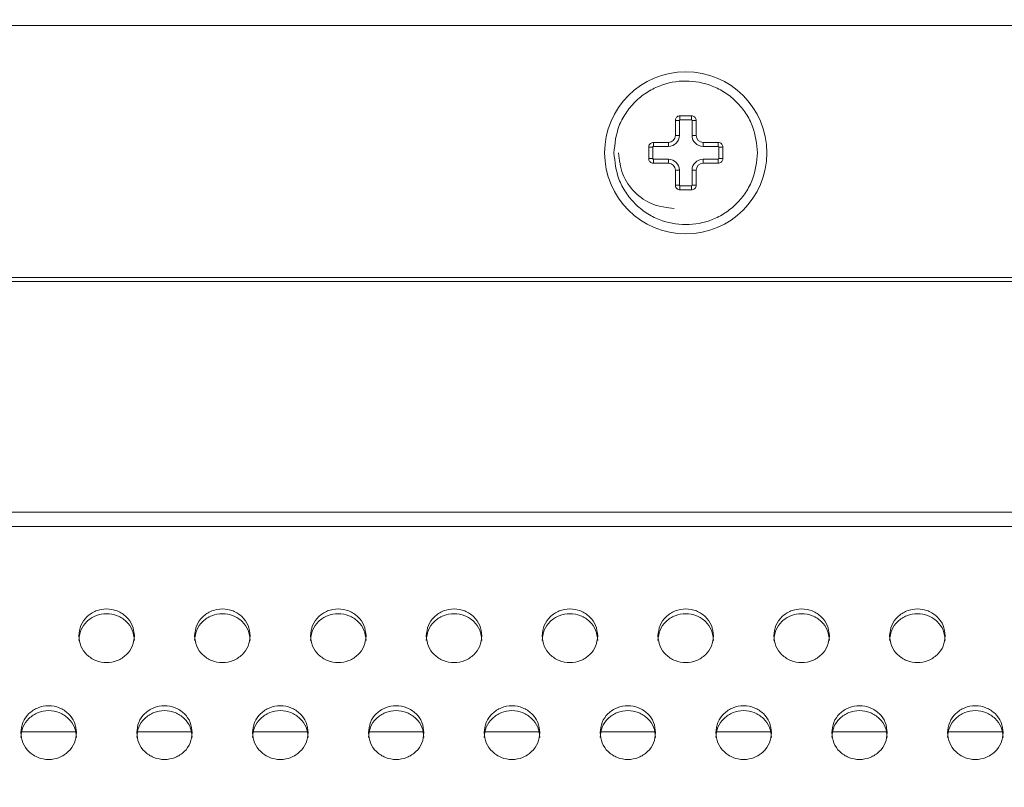
# Model space of a CAD drawing. Units: millimetres. Extents: x 2 to 592, y 2 to 419.
# Drawn here: x 430 to 435, y 192 to 196 of the extents above; entities that cross this region are included whole.
import ezdxf

# ---------------------------------------------------------------- set-up
doc = ezdxf.new("R2010")
doc.units = ezdxf.units.MM
doc.styles.add('SLDTEXTSTYLE3', font='TXT', dxfattribs={"width": 0.75})
doc.dimstyles.new('SLDDIMSTYLE1', dxfattribs={"dimtxt": 3.5, "dimasz": 3.302, "dimexe": 0, "dimexo": 0.0625, "dimgap": 0.875, "dimtad": 1, "dimlfac": 8, "dimrnd": 1e-09, "dimzin": 12, "dimdsep": 46, "dimtxsty": 'SLDTEXTSTYLE3', "dimsah": 1, "dimcen": 0.09, "dimadec": 0, "dimazin": 3, "dimtfac": 1, "dimtofl": 0, "dimtmove": 0, "dimatfit": 3, "dimfxl": 0, "dimfrac": 2, "dimtolj": 1, "dimtzin": 12, "dimarcsym": 0})

# ---------------------------------------------------------------- blocks, each defined once
blk = doc.blocks.new('_D_11')
at = {"color": 7, "linetype": 'Continuous', "lineweight": 0}
for p, q in [((422.2175, 182.0396), (422.2175, 198.6795)), ((497.2175, 182.0396), (497.2175, 198.6795)), ((422.2175, 197.6795), (497.2175, 197.6795))]:
    blk.add_line(p, q, dxfattribs=at)
for points in [[(422.2175, 197.6795), (425.5195, 197.1715), (425.5195, 198.1875)], [(497.2175, 197.6795), (493.9155, 198.1875), (493.9155, 197.1715)]]:
    blk.add_solid(points, dxfattribs=at)
at = {"color": 7, "linetype": 'Continuous', "lineweight": 0, "char_height": 3.5, "attachment_point": 1, "style": 'SLDTEXTSTYLE3'}
for s, insert in [('VESA', (447.7547, 202.1912)), ('600', (460.6027, 202.1912))]:
    blk.add_mtext(s, dxfattribs=dict(at, insert=insert))

msp = doc.modelspace()

# ---------------------------------------------------------------- linework, layer by layer
at = {"color": 7, "linetype": 'Continuous', "lineweight": 15}
for p, q in [((383.5925, 195.9146), (535.8425, 195.9146)), ((433.4113, 195.4013), (433.4113, 195.3209)), ((433.4113, 195.4013), (433.4333, 195.4013)), ((433.4333, 195.4013), (433.4333, 195.3209)), ((433.4988, 195.4271), (433.4363, 195.4271)), ((433.4363, 195.4051), (433.4363, 195.4271)), ((433.4988, 195.4051), (433.4363, 195.4051)), ((433.4988, 195.4271), (433.4988, 195.4051)), ((433.5017, 195.3209), (433.5017, 195.4013)), ((433.5017, 195.4013), (433.5238, 195.4013)), ((433.5238, 195.3209), (433.5238, 195.4013)), ((433.4333, 195.3209), (433.4113, 195.3209)), ((433.5238, 195.3209), (433.5017, 195.3209)), ((433.2675, 195.2584), (433.2675, 195.1959)), ((433.2675, 195.2584), (433.2896, 195.2584)), ((433.2896, 195.2584), (433.2896, 195.1959)), ((433.3738, 195.2834), (433.2934, 195.2834)), ((433.2934, 195.2613), (433.2934, 195.2834)), ((433.3738, 195.2613), (433.2934, 195.2613)), ((433.3738, 195.2834), (433.3738, 195.2613)), ((433.6416, 195.2834), (433.5613, 195.2834)), ((433.5613, 195.2613), (433.5613, 195.2834)), ((433.6416, 195.2613), (433.5613, 195.2613)), ((433.6416, 195.2834), (433.6416, 195.2613)), ((433.6455, 195.2584), (433.6675, 195.2584)), ((433.6455, 195.1959), (433.6455, 195.2584)), ((433.6675, 195.1959), (433.6675, 195.2584)), ((433.08, 195.2271), (433.08, 195.2274)), ((433.2896, 195.1959), (433.2675, 195.1959)), ((433.2934, 195.1929), (433.3738, 195.1929)), ((433.2934, 195.1709), (433.2934, 195.1929)), ((433.3738, 195.1929), (433.3738, 195.1709)), ((433.5613, 195.1709), (433.5613, 195.1929)), ((433.5613, 195.1929), (433.6416, 195.1929)), ((433.6416, 195.1929), (433.6416, 195.1709)), ((433.6675, 195.1959), (433.6455, 195.1959)), ((433.855, 195.2271), (433.855, 195.2269)), ((433.2934, 195.1709), (433.3738, 195.1709)), ((433.4113, 195.1334), (433.4113, 195.053)), ((433.4113, 195.1334), (433.4333, 195.1334)), ((433.4333, 195.1334), (433.4333, 195.053)), ((433.5017, 195.1334), (433.5238, 195.1334)), ((433.5017, 195.053), (433.5017, 195.1334)), ((433.5238, 195.053), (433.5238, 195.1334)), ((433.5613, 195.1709), (433.6416, 195.1709)), ((433.4333, 195.053), (433.4113, 195.053)), ((433.4363, 195.0492), (433.4988, 195.0492)), ((433.4363, 195.0271), (433.4363, 195.0492)), ((433.4363, 195.0271), (433.4988, 195.0271)), ((433.4988, 195.0492), (433.4988, 195.0271)), ((433.5238, 195.053), (433.5017, 195.053)), ((383.7175, 194.5541), (535.7175, 194.5541)), ((383.7175, 194.5324), (535.7175, 194.5324)), ((535.7175, 193.287), (383.7175, 193.287)), ((383.7175, 193.2111), (535.7175, 193.2111))]:
    msp.add_line(p, q, dxfattribs=at)
at = {"color": 8, "linetype": 'Continuous', "lineweight": 15}
for p, q in [((429.88, 192.1028), (430.18, 192.1028)), ((430.505, 192.1028), (430.805, 192.1028)), ((431.13, 192.1028), (431.43, 192.1028)), ((431.755, 192.1028), (432.055, 192.1028)), ((432.38, 192.1028), (432.68, 192.1028)), ((433.005, 192.1028), (433.305, 192.1028)), ((433.63, 192.1028), (433.93, 192.1028)), ((434.255, 192.1028), (434.555, 192.1028)), ((434.88, 192.1028), (435.18, 192.1028))]:
    msp.add_line(p, q, dxfattribs=at)
at = {"color": 7, "linetype": 'Continuous', "lineweight": 15}
msp.add_circle((433.4675, 195.2271), 0.4375, dxfattribs=at)
for centre, radius, start, end in [((433.3738, 195.3209), 0.0375, 270, 0), ((433.3738, 195.3209), 0.0595, 270, 0), ((433.5613, 195.3209), 0.0595, 180, 270), ((433.5613, 195.3209), 0.0375, 180, 270), ((433.3738, 195.1334), 0.0595, 0, 90), ((433.5613, 195.1334), 0.0595, 90, 180), ((433.3738, 195.1334), 0.0375, 0, 90), ((433.5613, 195.1334), 0.0375, 90, 180)]:
    msp.add_arc(centre, radius, start, end, dxfattribs=at)
for points, knots in [([(433.08, 195.2274), (433.0853, 195.2761), (433.0933, 195.3513), (433.1416, 195.4416), (433.1917, 195.5031), (433.2534, 195.5535), (433.3437, 195.6002), (433.4676, 195.624), (433.5916, 195.6001), (433.6819, 195.5534), (433.7435, 195.503), (433.7935, 195.4414), (433.8418, 195.3511), (433.8498, 195.2759), (433.855, 195.2271)], [0, 0, 0, 0, 0.119724, 0.184834, 0.25, 0.315111, 0.380276, 0.5, 0.619724, 0.684834, 0.75, 0.815111, 0.880276, 1, 1, 1, 1]), ([(433.4363, 195.4271), (433.4335, 195.4269), (433.4281, 195.4263), (433.4208, 195.4221), (433.4151, 195.4159), (433.4118, 195.4086), (433.4114, 195.4035), (433.4113, 195.4013)], [0, 0, 0, 0, 0.204154, 0.408605, 0.617142, 0.832343, 1, 1, 1, 1]), ([(433.4333, 195.4013), (433.4334, 195.4018), (433.4335, 195.4028), (433.4341, 195.404), (433.4349, 195.4047), (433.4356, 195.405), (433.4361, 195.4051), (433.4363, 195.4051)], [0, 0, 0, 0, 0.30081, 0.551099, 0.74671, 0.9005, 1, 1, 1, 1]), ([(433.5238, 195.4013), (433.5235, 195.4043), (433.5229, 195.4103), (433.5183, 195.4182), (433.5116, 195.4241), (433.5046, 195.4268), (433.5003, 195.427), (433.4988, 195.4271)], [0, 0, 0, 0, 0.226193, 0.451975, 0.672669, 0.88537, 1, 1, 1, 1]), ([(433.4988, 195.4051), (433.4991, 195.4051), (433.4997, 195.405), (433.5005, 195.4044), (433.5012, 195.4035), (433.5016, 195.4024), (433.5017, 195.4016), (433.5017, 195.4013)], [0, 0, 0, 0, 0.16377, 0.337742, 0.562828, 0.792499, 1, 1, 1, 1]), ([(433.2934, 195.2834), (433.2904, 195.2831), (433.2844, 195.2825), (433.2764, 195.2779), (433.2706, 195.2712), (433.2679, 195.2642), (433.2676, 195.2599), (433.2675, 195.2584)], [0, 0, 0, 0, 0.226193, 0.451975, 0.672669, 0.88537, 1, 1, 1, 1]), ([(433.2896, 195.2584), (433.2896, 195.2587), (433.2897, 195.2593), (433.2903, 195.2601), (433.2911, 195.2608), (433.2923, 195.2613), (433.293, 195.2613), (433.2934, 195.2613)], [0, 0, 0, 0, 0.16377, 0.337742, 0.562828, 0.792499, 1, 1, 1, 1]), ([(433.6675, 195.2584), (433.6673, 195.2611), (433.6667, 195.2665), (433.6625, 195.2739), (433.6563, 195.2795), (433.649, 195.2828), (433.6439, 195.2832), (433.6416, 195.2834)], [0, 0, 0, 0, 0.204154, 0.408605, 0.617142, 0.832343, 1, 1, 1, 1]), ([(433.6416, 195.2613), (433.6422, 195.2613), (433.6432, 195.2612), (433.6443, 195.2605), (433.6451, 195.2597), (433.6454, 195.259), (433.6455, 195.2586), (433.6455, 195.2584)], [0, 0, 0, 0, 0.3008096, 0.5510992, 0.7467101, 0.9004995, 1, 1, 1, 1]), ([(433.855, 195.2269), (433.8498, 195.1782), (433.8417, 195.103), (433.7934, 195.0127), (433.7433, 194.9512), (433.6817, 194.9008), (433.5914, 194.8541), (433.4674, 194.8302), (433.3435, 194.8542), (433.2532, 194.9009), (433.1916, 194.9513), (433.1415, 195.0129), (433.0933, 195.1032), (433.0852, 195.1784), (433.08, 195.2271)], [0, 0, 0, 0, 0.119724, 0.184834, 0.25, 0.315111, 0.380276, 0.5, 0.619724, 0.684834, 0.75, 0.815111, 0.880276, 1, 1, 1, 1]), ([(433.2675, 195.1959), (433.2678, 195.1932), (433.2683, 195.1877), (433.2725, 195.1804), (433.2787, 195.1747), (433.2861, 195.1714), (433.2912, 195.171), (433.2934, 195.1709)], [0, 0, 0, 0, 0.204154, 0.408605, 0.617142, 0.832343, 1, 1, 1, 1]), ([(433.2934, 195.1929), (433.2929, 195.193), (433.2919, 195.1931), (433.2907, 195.1937), (433.29, 195.1945), (433.2896, 195.1953), (433.2896, 195.1957), (433.2896, 195.1959)], [0, 0, 0, 0, 0.3008096, 0.5510992, 0.7467101, 0.9004995, 1, 1, 1, 1]), ([(433.6416, 195.1709), (433.6447, 195.1712), (433.6507, 195.1718), (433.6586, 195.1764), (433.6644, 195.1831), (433.6672, 195.19), (433.6674, 195.1944), (433.6675, 195.1959)], [0, 0, 0, 0, 0.226193, 0.451975, 0.672669, 0.88537, 1, 1, 1, 1]), ([(433.6455, 195.1959), (433.6454, 195.1956), (433.6454, 195.195), (433.6448, 195.1941), (433.6439, 195.1934), (433.6428, 195.193), (433.642, 195.1929), (433.6416, 195.1929)], [0, 0, 0, 0, 0.16377, 0.337742, 0.562828, 0.792499, 1, 1, 1, 1]), ([(433.4113, 195.053), (433.4116, 195.05), (433.4122, 195.044), (433.4168, 195.036), (433.4235, 195.0302), (433.4304, 195.0275), (433.4347, 195.0272), (433.4363, 195.0271)], [0, 0, 0, 0, 0.226193, 0.451975, 0.672669, 0.88537, 1, 1, 1, 1]), ([(433.4363, 195.0492), (433.436, 195.0492), (433.4354, 195.0493), (433.4345, 195.0499), (433.4338, 195.0508), (433.4334, 195.0519), (433.4333, 195.0526), (433.4333, 195.053)], [0, 0, 0, 0, 0.1637697, 0.3377421, 0.5628278, 0.7924994, 1, 1, 1, 1]), ([(433.4988, 195.0271), (433.5015, 195.0274), (433.5069, 195.0279), (433.5142, 195.0321), (433.5199, 195.0384), (433.5232, 195.0457), (433.5236, 195.0508), (433.5238, 195.053)], [0, 0, 0, 0, 0.204154, 0.408605, 0.617142, 0.832343, 1, 1, 1, 1]), ([(433.5017, 195.053), (433.5017, 195.0525), (433.5016, 195.0515), (433.5009, 195.0503), (433.5001, 195.0496), (433.4994, 195.0492), (433.4989, 195.0492), (433.4988, 195.0492)], [0, 0, 0, 0, 0.30081, 0.551099, 0.74671, 0.9005, 1, 1, 1, 1])]:
    msp.add_open_spline(points, degree=3, knots=knots, dxfattribs=at)
for points in [[(433.105, 195.2271), (433.1095, 195.1878), (433.1185, 195.1092), (433.1879, 195.01), (433.2871, 194.9407), (433.3657, 194.9316), (433.405, 194.9271)], [(430.4925, 192.6209), (430.4903, 192.6399), (430.4858, 192.6778), (430.4511, 192.726), (430.4015, 192.7582), (430.3425, 192.7696), (430.2836, 192.7582), (430.234, 192.726), (430.1993, 192.6778), (430.1948, 192.6399), (430.1925, 192.6209)], [(430.4925, 192.595), (430.4903, 192.614), (430.4858, 192.6519), (430.4511, 192.7001), (430.4015, 192.7324), (430.3425, 192.7437), (430.2836, 192.7324), (430.234, 192.7001), (430.1993, 192.6519), (430.1948, 192.614), (430.1925, 192.595)], [(431.1175, 192.6209), (431.1153, 192.6399), (431.1108, 192.6778), (431.0761, 192.726), (431.0265, 192.7582), (430.9675, 192.7696), (430.9086, 192.7582), (430.859, 192.726), (430.8243, 192.6778), (430.8198, 192.6399), (430.8175, 192.6209)], [(431.1175, 192.595), (431.1153, 192.614), (431.1108, 192.6519), (431.0761, 192.7001), (431.0265, 192.7324), (430.9675, 192.7437), (430.9086, 192.7324), (430.859, 192.7001), (430.8243, 192.6519), (430.8198, 192.614), (430.8175, 192.595)], [(431.7425, 192.6209), (431.7403, 192.6399), (431.7358, 192.6778), (431.7011, 192.726), (431.6515, 192.7582), (431.5925, 192.7696), (431.5336, 192.7582), (431.484, 192.726), (431.4493, 192.6778), (431.4448, 192.6399), (431.4425, 192.6209)], [(431.7425, 192.595), (431.7403, 192.614), (431.7358, 192.6519), (431.7011, 192.7001), (431.6515, 192.7324), (431.5925, 192.7437), (431.5336, 192.7324), (431.484, 192.7001), (431.4493, 192.6519), (431.4448, 192.614), (431.4425, 192.595)], [(432.3675, 192.6209), (432.3653, 192.6399), (432.3608, 192.6778), (432.3261, 192.726), (432.2765, 192.7582), (432.2175, 192.7696), (432.1586, 192.7582), (432.109, 192.726), (432.0743, 192.6778), (432.0698, 192.6399), (432.0675, 192.6209)], [(432.3675, 192.595), (432.3653, 192.614), (432.3608, 192.6519), (432.3261, 192.7001), (432.2765, 192.7324), (432.2175, 192.7437), (432.1586, 192.7324), (432.109, 192.7001), (432.0743, 192.6519), (432.0698, 192.614), (432.0675, 192.595)], [(432.9925, 192.6209), (432.9903, 192.6399), (432.9858, 192.6778), (432.9511, 192.726), (432.9015, 192.7582), (432.8425, 192.7696), (432.7836, 192.7582), (432.734, 192.726), (432.6993, 192.6778), (432.6948, 192.6399), (432.6925, 192.6209)], [(432.9925, 192.595), (432.9903, 192.614), (432.9858, 192.6519), (432.9511, 192.7001), (432.9015, 192.7324), (432.8425, 192.7437), (432.7836, 192.7324), (432.734, 192.7001), (432.6993, 192.6519), (432.6948, 192.614), (432.6925, 192.595)], [(433.6175, 192.6209), (433.6153, 192.6399), (433.6108, 192.6778), (433.5761, 192.726), (433.5265, 192.7582), (433.4675, 192.7696), (433.4086, 192.7582), (433.359, 192.726), (433.3243, 192.6778), (433.3198, 192.6399), (433.3175, 192.6209)], [(433.6175, 192.595), (433.6153, 192.614), (433.6108, 192.6519), (433.5761, 192.7001), (433.5265, 192.7324), (433.4675, 192.7437), (433.4086, 192.7324), (433.359, 192.7001), (433.3243, 192.6519), (433.3198, 192.614), (433.3175, 192.595)], [(434.2425, 192.6209), (434.2403, 192.6399), (434.2358, 192.6778), (434.2011, 192.726), (434.1515, 192.7582), (434.0925, 192.7696), (434.0336, 192.7582), (433.984, 192.726), (433.9493, 192.6778), (433.9448, 192.6399), (433.9425, 192.6209)], [(434.2425, 192.595), (434.2403, 192.614), (434.2358, 192.6519), (434.2011, 192.7001), (434.1515, 192.7324), (434.0925, 192.7437), (434.0336, 192.7324), (433.984, 192.7001), (433.9493, 192.6519), (433.9448, 192.614), (433.9425, 192.595)], [(434.8675, 192.6209), (434.8653, 192.6399), (434.8608, 192.6778), (434.8261, 192.726), (434.7765, 192.7582), (434.7175, 192.7696), (434.6586, 192.7582), (434.609, 192.726), (434.5743, 192.6778), (434.5698, 192.6399), (434.5675, 192.6209)], [(434.8675, 192.595), (434.8653, 192.614), (434.8608, 192.6519), (434.8261, 192.7001), (434.7765, 192.7324), (434.7175, 192.7437), (434.6586, 192.7324), (434.609, 192.7001), (434.5743, 192.6519), (434.5698, 192.614), (434.5675, 192.595)], [(430.1925, 192.6209), (430.1948, 192.6019), (430.1993, 192.564), (430.234, 192.5158), (430.2836, 192.4836), (430.3425, 192.4722), (430.4015, 192.4836), (430.4511, 192.5158), (430.4858, 192.564), (430.4903, 192.6019), (430.4925, 192.6209)], [(430.8175, 192.6209), (430.8198, 192.6019), (430.8243, 192.564), (430.859, 192.5158), (430.9086, 192.4836), (430.9675, 192.4722), (431.0265, 192.4836), (431.0761, 192.5158), (431.1108, 192.564), (431.1153, 192.6019), (431.1175, 192.6209)], [(431.4425, 192.6209), (431.4448, 192.6019), (431.4493, 192.564), (431.484, 192.5158), (431.5336, 192.4836), (431.5925, 192.4722), (431.6515, 192.4836), (431.7011, 192.5158), (431.7358, 192.564), (431.7403, 192.6019), (431.7425, 192.6209)], [(432.0675, 192.6209), (432.0698, 192.6019), (432.0743, 192.564), (432.109, 192.5158), (432.1586, 192.4836), (432.2175, 192.4722), (432.2765, 192.4836), (432.3261, 192.5158), (432.3608, 192.564), (432.3653, 192.6019), (432.3675, 192.6209)], [(432.6925, 192.6209), (432.6948, 192.6019), (432.6993, 192.564), (432.734, 192.5158), (432.7836, 192.4836), (432.8425, 192.4722), (432.9015, 192.4836), (432.9511, 192.5158), (432.9858, 192.564), (432.9903, 192.6019), (432.9925, 192.6209)], [(433.3175, 192.6209), (433.3198, 192.6019), (433.3243, 192.564), (433.359, 192.5158), (433.4086, 192.4836), (433.4675, 192.4722), (433.5265, 192.4836), (433.5761, 192.5158), (433.6108, 192.564), (433.6153, 192.6019), (433.6175, 192.6209)], [(433.9425, 192.6209), (433.9448, 192.6019), (433.9493, 192.564), (433.984, 192.5158), (434.0336, 192.4836), (434.0925, 192.4722), (434.1515, 192.4836), (434.2011, 192.5158), (434.2358, 192.564), (434.2403, 192.6019), (434.2425, 192.6209)], [(434.5675, 192.6209), (434.5698, 192.6019), (434.5743, 192.564), (434.609, 192.5158), (434.6586, 192.4836), (434.7175, 192.4722), (434.7765, 192.4836), (434.8261, 192.5158), (434.8608, 192.564), (434.8653, 192.6019), (434.8675, 192.6209)], [(430.18, 192.0981), (430.1778, 192.117), (430.1733, 192.155), (430.1386, 192.2032), (430.089, 192.2354), (430.03, 192.2467), (429.9711, 192.2354), (429.9215, 192.2032), (429.8868, 192.155), (429.8823, 192.117), (429.88, 192.0981)], [(430.18, 192.0722), (430.1778, 192.0912), (430.1733, 192.1291), (430.1386, 192.1773), (430.089, 192.2095), (430.03, 192.2209), (429.9711, 192.2095), (429.9215, 192.1773), (429.8868, 192.1291), (429.8823, 192.0912), (429.88, 192.0722)], [(430.805, 192.0981), (430.8028, 192.117), (430.7983, 192.155), (430.7636, 192.2032), (430.714, 192.2354), (430.655, 192.2467), (430.5961, 192.2354), (430.5465, 192.2032), (430.5118, 192.155), (430.5073, 192.117), (430.505, 192.0981)], [(430.805, 192.0722), (430.8028, 192.0912), (430.7983, 192.1291), (430.7636, 192.1773), (430.714, 192.2095), (430.655, 192.2209), (430.5961, 192.2095), (430.5465, 192.1773), (430.5118, 192.1291), (430.5073, 192.0912), (430.505, 192.0722)], [(431.43, 192.0981), (431.4278, 192.117), (431.4233, 192.155), (431.3886, 192.2032), (431.339, 192.2354), (431.28, 192.2467), (431.2211, 192.2354), (431.1715, 192.2032), (431.1368, 192.155), (431.1323, 192.117), (431.13, 192.0981)], [(431.43, 192.0722), (431.4278, 192.0912), (431.4233, 192.1291), (431.3886, 192.1773), (431.339, 192.2095), (431.28, 192.2209), (431.2211, 192.2095), (431.1715, 192.1773), (431.1368, 192.1291), (431.1323, 192.0912), (431.13, 192.0722)], [(432.055, 192.0981), (432.0528, 192.117), (432.0483, 192.155), (432.0136, 192.2032), (431.964, 192.2354), (431.905, 192.2467), (431.8461, 192.2354), (431.7965, 192.2032), (431.7618, 192.155), (431.7573, 192.117), (431.755, 192.0981)], [(432.055, 192.0722), (432.0528, 192.0912), (432.0483, 192.1291), (432.0136, 192.1773), (431.964, 192.2095), (431.905, 192.2209), (431.8461, 192.2095), (431.7965, 192.1773), (431.7618, 192.1291), (431.7573, 192.0912), (431.755, 192.0722)], [(432.68, 192.0981), (432.6778, 192.117), (432.6733, 192.155), (432.6386, 192.2032), (432.589, 192.2354), (432.53, 192.2467), (432.4711, 192.2354), (432.4215, 192.2032), (432.3868, 192.155), (432.3823, 192.117), (432.38, 192.0981)], [(432.68, 192.0722), (432.6778, 192.0912), (432.6733, 192.1291), (432.6386, 192.1773), (432.589, 192.2095), (432.53, 192.2209), (432.4711, 192.2095), (432.4215, 192.1773), (432.3868, 192.1291), (432.3823, 192.0912), (432.38, 192.0722)], [(433.305, 192.0981), (433.3028, 192.117), (433.2983, 192.155), (433.2636, 192.2032), (433.214, 192.2354), (433.155, 192.2467), (433.0961, 192.2354), (433.0465, 192.2032), (433.0118, 192.155), (433.0073, 192.117), (433.005, 192.0981)], [(433.305, 192.0722), (433.3028, 192.0912), (433.2983, 192.1291), (433.2636, 192.1773), (433.214, 192.2095), (433.155, 192.2209), (433.0961, 192.2095), (433.0465, 192.1773), (433.0118, 192.1291), (433.0073, 192.0912), (433.005, 192.0722)], [(433.93, 192.0981), (433.9278, 192.117), (433.9233, 192.155), (433.8886, 192.2032), (433.839, 192.2354), (433.78, 192.2467), (433.7211, 192.2354), (433.6715, 192.2032), (433.6368, 192.155), (433.6323, 192.117), (433.63, 192.0981)], [(433.93, 192.0722), (433.9278, 192.0912), (433.9233, 192.1291), (433.8886, 192.1773), (433.839, 192.2095), (433.78, 192.2209), (433.7211, 192.2095), (433.6715, 192.1773), (433.6368, 192.1291), (433.6323, 192.0912), (433.63, 192.0722)], [(434.555, 192.0981), (434.5528, 192.117), (434.5483, 192.155), (434.5136, 192.2032), (434.464, 192.2354), (434.405, 192.2467), (434.3461, 192.2354), (434.2965, 192.2032), (434.2618, 192.155), (434.2573, 192.117), (434.255, 192.0981)], [(434.555, 192.0722), (434.5528, 192.0912), (434.5483, 192.1291), (434.5136, 192.1773), (434.464, 192.2095), (434.405, 192.2209), (434.3461, 192.2095), (434.2965, 192.1773), (434.2618, 192.1291), (434.2573, 192.0912), (434.255, 192.0722)], [(435.18, 192.0981), (435.1778, 192.117), (435.1733, 192.155), (435.1386, 192.2032), (435.089, 192.2354), (435.03, 192.2467), (434.9711, 192.2354), (434.9215, 192.2032), (434.8868, 192.155), (434.8823, 192.117), (434.88, 192.0981)], [(435.18, 192.0722), (435.1778, 192.0912), (435.1733, 192.1291), (435.1386, 192.1773), (435.089, 192.2095), (435.03, 192.2209), (434.9711, 192.2095), (434.9215, 192.1773), (434.8868, 192.1291), (434.8823, 192.0912), (434.88, 192.0722)], [(429.88, 192.0981), (429.8823, 192.0791), (429.8868, 192.0412), (429.9215, 191.993), (429.9711, 191.9607), (430.03, 191.9494), (430.089, 191.9607), (430.1386, 191.993), (430.1733, 192.0412), (430.1778, 192.0791), (430.18, 192.0981)], [(430.505, 192.0981), (430.5073, 192.0791), (430.5118, 192.0412), (430.5465, 191.993), (430.5961, 191.9607), (430.655, 191.9494), (430.714, 191.9607), (430.7636, 191.993), (430.7983, 192.0412), (430.8028, 192.0791), (430.805, 192.0981)], [(431.13, 192.0981), (431.1323, 192.0791), (431.1368, 192.0412), (431.1715, 191.993), (431.2211, 191.9607), (431.28, 191.9494), (431.339, 191.9607), (431.3886, 191.993), (431.4233, 192.0412), (431.4278, 192.0791), (431.43, 192.0981)], [(431.755, 192.0981), (431.7573, 192.0791), (431.7618, 192.0412), (431.7965, 191.993), (431.8461, 191.9607), (431.905, 191.9494), (431.964, 191.9607), (432.0136, 191.993), (432.0483, 192.0412), (432.0528, 192.0791), (432.055, 192.0981)], [(432.38, 192.0981), (432.3823, 192.0791), (432.3868, 192.0412), (432.4215, 191.993), (432.4711, 191.9607), (432.53, 191.9494), (432.589, 191.9607), (432.6386, 191.993), (432.6733, 192.0412), (432.6778, 192.0791), (432.68, 192.0981)], [(433.005, 192.0981), (433.0073, 192.0791), (433.0118, 192.0412), (433.0465, 191.993), (433.0961, 191.9607), (433.155, 191.9494), (433.214, 191.9607), (433.2636, 191.993), (433.2983, 192.0412), (433.3028, 192.0791), (433.305, 192.0981)], [(433.63, 192.0981), (433.6323, 192.0791), (433.6368, 192.0412), (433.6715, 191.993), (433.7211, 191.9607), (433.78, 191.9494), (433.839, 191.9607), (433.8886, 191.993), (433.9233, 192.0412), (433.9278, 192.0791), (433.93, 192.0981)], [(434.255, 192.0981), (434.2573, 192.0791), (434.2618, 192.0412), (434.2965, 191.993), (434.3461, 191.9607), (434.405, 191.9494), (434.464, 191.9607), (434.5136, 191.993), (434.5483, 192.0412), (434.5528, 192.0791), (434.555, 192.0981)], [(434.88, 192.0981), (434.8823, 192.0791), (434.8868, 192.0412), (434.9215, 191.993), (434.9711, 191.9607), (435.03, 191.9494), (435.089, 191.9607), (435.1386, 191.993), (435.1733, 192.0412), (435.1778, 192.0791), (435.18, 192.0981)]]:
    msp.add_open_spline(points, degree=3, dxfattribs=at)

# ---------------------------------------------------------------- dimensions: what is measured, and where the dimension line sits
at = {"color": 7, "linetype": 'Continuous', "lineweight": 0}
dim = msp.add_linear_dim(base=(497.2175, 197.6795), p1=(422.2175, 181.0396), p2=(497.2175, 181.0396), text='VESA <>', dimstyle='SLDDIMSTYLE1', dxfattribs=at)
dim.commit()
dim.dimension.update_dxf_attribs({"geometry": '_D_11', "text_midpoint": (458.0579, 197.6795), "dimtype": 160})

doc.saveas('drawing.dxf')
